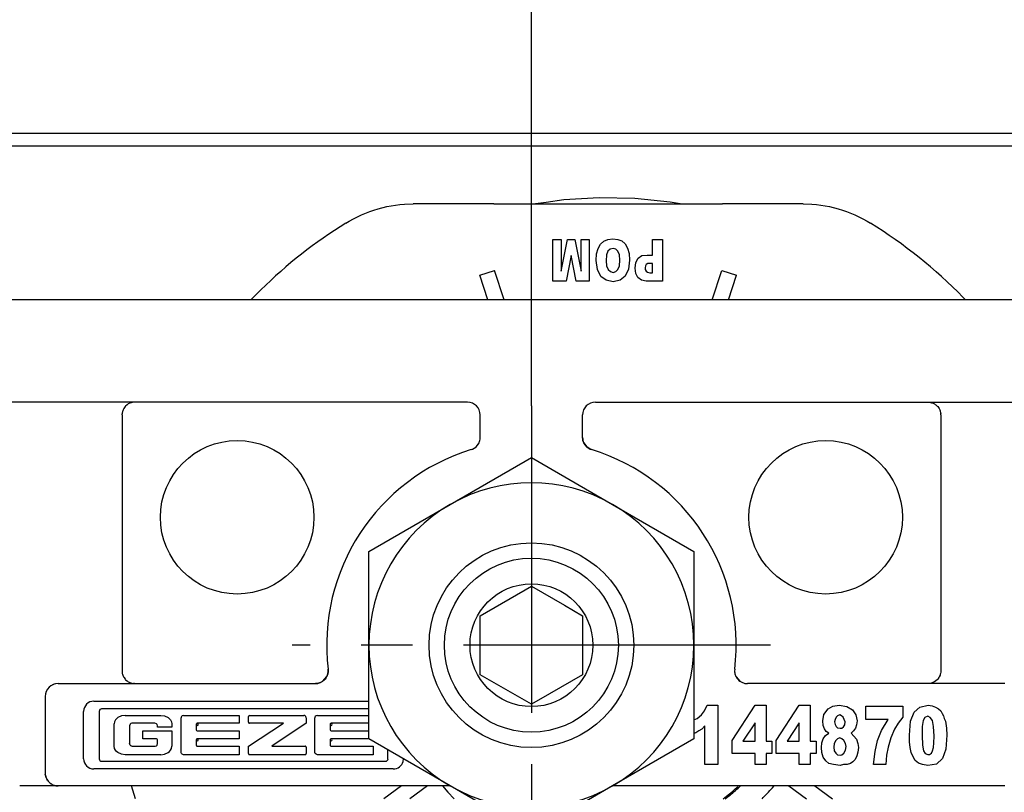
# Model space of a CAD drawing. Units: inches. Extents: x 1 to 585, y -6 to 404.
# Drawn here: x 311 to 312, y 346 to 347 of the extents above; entities that cross this region are included whole.
import ezdxf

# ---------------------------------------------------------------- set-up
doc = ezdxf.new("R2010")
doc.units = ezdxf.units.IN
doc.linetypes.add('DOT_CENTER', pattern=[14, 12, -1, 0, -1])
doc.layers.add('1', color=7, linetype='Continuous')
doc.styles.add('CONVERTER_11', font='txt.shx', dxfattribs={"width": 0.9})
doc.dimstyles.new('ME10_DIM_23', dxfattribs={"dimtxt": 70, "dimasz": 70, "dimexe": 40, "dimexo": 0, "dimgap": 40, "dimtad": 1, "dimdsep": 46, "dimtxsty": 'CONVERTER_11', "dimsah": 1, "dimcen": 0.09, "dimclrd": 3, "dimclre": 3, "dimclrt": 4, "dimadec": 0, "dimazin": 0, "dimtfac": 1, "dimtdec": 4, "dimtix": 1, "dimtmove": 0, "dimatfit": 3, "dimfxl": 1, "dimtolj": 1, "dimtzin": 0, "dimarcsym": 0})

# ---------------------------------------------------------------- blocks, each defined once
blk = doc.blocks.new('10900-3-0701_Mutter-M8-DIN-EN-24035__48', base_point=(6223.83, 6914.289))
at = {"color": 1, "linetype": 'Continuous'}
for p, q in [((6227.005, 6927.121), (6230.18, 6928.954)), ((6230.18, 6928.954), (6233.355, 6927.121)), ((6223.83, 6925.288), (6227.005, 6927.121)), ((6233.355, 6927.121), (6236.53, 6925.288)), ((6223.83, 6921.622), (6223.83, 6925.288)), ((6236.53, 6925.288), (6236.53, 6921.622)), ((6223.83, 6917.956), (6223.83, 6921.622)), ((6236.53, 6921.622), (6236.53, 6917.956)), ((6227.005, 6916.123), (6223.83, 6917.956)), ((6236.53, 6917.956), (6233.355, 6916.123)), ((6230.18, 6914.289), (6227.005, 6916.123)), ((6233.355, 6916.123), (6230.18, 6914.289))]:
    blk.add_line(p, q, dxfattribs=at)
blk.add_circle((6230.18, 6921.622), 4, dxfattribs=at)
for start, end in [(60, 120), (120, 180), (0, 60), (180, 240), (300, 360), (240, 300)]:
    blk.add_arc((6230.18, 6921.622), 6.35, start, end, dxfattribs=at)
at = {"layer": '1', "color": 3, "linetype": 'DOT_CENTER'}
for p, q in [((6230.18, 6930.972), (6230.18, 6912.272)), ((6239.53, 6921.622), (6220.83, 6921.622))]:
    blk.add_line(p, q, dxfattribs=at)
blk = doc.blocks.new('10900-1-0109_Laufrolle-mit-Lager__51', base_point=(6230.345, 6938.872))
at = {"color": 1, "linetype": 'Continuous'}
for p, q in [((6230.756, 6938.929), (6230.345, 6938.872)), ((6231.444, 6939.026), (6230.756, 6938.929)), ((6232.832, 6939.109), (6231.444, 6939.026)), ((6234.223, 6939.081), (6232.832, 6939.109)), ((6235.607, 6938.943), (6234.223, 6939.081)), ((6236, 6938.872), (6235.607, 6938.943))]:
    blk.add_line(p, q, dxfattribs=at)
blk = doc.blocks.new('10900-2-0200_Lagerachse-exzentrisch__52', base_point=(6226.78, 6915.622))
at = {"color": 1, "linetype": 'Continuous'}
for p, q in [((6228.18, 6922.776), (6230.18, 6923.931)), ((6230.18, 6923.931), (6231.47, 6923.186)), ((6231.47, 6923.186), (6232.18, 6922.776)), ((6228.18, 6920.467), (6228.18, 6922.776)), ((6232.18, 6922.776), (6232.18, 6920.467)), ((6230.18, 6919.312), (6228.18, 6920.467)), ((6232.18, 6920.467), (6230.89, 6919.722)), ((6230.89, 6919.722), (6230.18, 6919.312)), ((6237.679, 6915.622), (6237.811, 6915.723))]:
    blk.add_line(p, q, dxfattribs=at)
for radius in [3.4, 2.4]:
    blk.add_circle((6230.18, 6921.622), radius, dxfattribs=at)
blk.add_arc((6233.18, 6921.622), 7.5, 308.1323, 312.6281, dxfattribs=at)
blk = doc.blocks.new('10900-6-0854_Aushebeschutz-Rollenwagen__53', base_point=(6214.552, 6915.622))
at = {"color": 1, "linetype": 'Continuous'}
for p, q in [((6224.529, 6938.764), (6224.872, 6938.824)), ((6224.872, 6938.824), (6225.041, 6938.844)), ((6225.041, 6938.844), (6225.217, 6938.86)), ((6225.217, 6938.86), (6225.563, 6938.872)), ((6228.705, 6938.872), (6225.563, 6938.872)), ((6228.705, 6938.872), (6231.225, 6938.872)), ((6231.225, 6938.872), (6235.135, 6938.872)), ((6235.135, 6938.872), (6237.655, 6938.872)), ((6240.797, 6938.872), (6237.655, 6938.872)), ((6240.797, 6938.872), (6241.143, 6938.86)), ((6241.143, 6938.86), (6241.32, 6938.844)), ((6241.32, 6938.844), (6241.488, 6938.824)), ((6241.488, 6938.824), (6241.831, 6938.764)), ((6223.225, 6938.291), (6223.538, 6938.443)), ((6223.538, 6938.443), (6223.861, 6938.573)), ((6223.861, 6938.573), (6224.018, 6938.627)), ((6224.018, 6938.627), (6224.192, 6938.68)), ((6224.192, 6938.68), (6224.529, 6938.764)), ((6241.831, 6938.764), (6242.168, 6938.68)), ((6242.168, 6938.68), (6242.342, 6938.627)), ((6242.342, 6938.627), (6242.499, 6938.573)), ((6242.499, 6938.573), (6242.822, 6938.443)), ((6242.822, 6938.443), (6243.135, 6938.291)), ((6222.923, 6938.118), (6223.063, 6938.202)), ((6223.063, 6938.202), (6223.225, 6938.291)), ((6243.135, 6938.291), (6243.297, 6938.202)), ((6243.297, 6938.202), (6243.437, 6938.118)), ((6231.02, 6935.848), (6231.02, 6937.476)), ((6231.02, 6937.476), (6231.34, 6937.476)), ((6231.34, 6936.245), (6231.59, 6937.476)), ((6231.34, 6937.476), (6231.34, 6936.245)), ((6231.59, 6937.476), (6231.88, 6937.476)), ((6231.88, 6937.476), (6232.12, 6936.245)), ((6232.12, 6937.476), (6232.44, 6937.476)), ((6232.12, 6936.245), (6232.12, 6937.476)), ((6232.44, 6937.476), (6232.44, 6935.848)), ((6232.79, 6937.13), (6232.88, 6937.297)), ((6232.88, 6937.297), (6233.01, 6937.412)), ((6233.01, 6937.412), (6233.17, 6937.476)), ((6233.17, 6937.476), (6233.36, 6937.502)), ((6233.36, 6937.502), (6233.56, 6937.476)), ((6233.56, 6937.476), (6233.71, 6937.425)), ((6233.71, 6937.425), (6233.84, 6937.31)), ((6233.84, 6937.31), (6233.94, 6937.143)), ((6234.91, 6937.476), (6235.3, 6937.476)), ((6234.91, 6936.874), (6234.91, 6937.476)), ((6235.3, 6937.476), (6235.3, 6935.848)), ((6232.71, 6936.656), (6232.73, 6936.925)), ((6232.73, 6936.925), (6232.79, 6937.13)), ((6233.17, 6937.028), (6233.12, 6936.886)), ((6233.26, 6937.104), (6233.17, 6937.028)), ((6233.37, 6937.13), (6233.26, 6937.104)), ((6233.48, 6937.104), (6233.37, 6937.13)), ((6233.56, 6937.028), (6233.48, 6937.104)), ((6233.62, 6936.886), (6233.56, 6937.028)), ((6233.94, 6937.143), (6234, 6936.938)), ((6234, 6936.938), (6234.02, 6936.669)), ((6231.73, 6936.848), (6231.54, 6935.848)), ((6231.93, 6935.848), (6231.73, 6936.848)), ((6232.76, 6936.31), (6232.71, 6936.656)), ((6233.12, 6936.886), (6233.1, 6936.643)), ((6233.1, 6936.643), (6233.12, 6936.451)), ((6233.63, 6936.669), (6233.62, 6936.886)), ((6233.62, 6936.451), (6233.63, 6936.669)), ((6234.02, 6936.669), (6233.98, 6936.322)), ((6234.23, 6936.361), (6234.26, 6936.579)), ((6234.26, 6936.579), (6234.35, 6936.745)), ((6234.35, 6936.745), (6234.5, 6936.848)), ((6234.5, 6936.848), (6234.7, 6936.874)), ((6234.73, 6936.54), (6234.67, 6936.502)), ((6234.7, 6936.874), (6234.91, 6936.874)), ((6234.91, 6936.54), (6234.73, 6936.54)), ((6234.91, 6936.181), (6234.91, 6936.54)), ((6228.167, 6936.08), (6228.737, 6936.266)), ((6229.109, 6935.122), (6228.737, 6936.266)), ((6232.89, 6936.04), (6232.76, 6936.31)), ((6233.12, 6936.451), (6233.18, 6936.31)), ((6233.18, 6936.31), (6233.27, 6936.233)), ((6233.27, 6936.233), (6233.37, 6936.194)), ((6233.37, 6936.194), (6233.48, 6936.233)), ((6233.48, 6936.233), (6233.56, 6936.31)), ((6233.56, 6936.31), (6233.62, 6936.451)), ((6233.98, 6936.322), (6233.85, 6936.053)), ((6234.26, 6936.156), (6234.23, 6936.361)), ((6234.34, 6935.989), (6234.26, 6936.156)), ((6234.64, 6936.451), (6234.62, 6936.374)), ((6234.62, 6936.374), (6234.63, 6936.31)), ((6234.63, 6936.31), (6234.66, 6936.245)), ((6234.67, 6936.502), (6234.64, 6936.451)), ((6234.66, 6936.245), (6234.72, 6936.207)), ((6234.72, 6936.207), (6234.81, 6936.181)), ((6234.81, 6936.181), (6234.91, 6936.181)), ((6237.251, 6935.122), (6237.623, 6936.266)), ((6237.623, 6936.266), (6238.193, 6936.08)), ((6228.478, 6935.122), (6228.167, 6936.08)), ((6231.54, 6935.848), (6231.02, 6935.848)), ((6232.44, 6935.848), (6231.93, 6935.848)), ((6233.1, 6935.886), (6232.89, 6936.04)), ((6233.37, 6935.822), (6233.1, 6935.886)), ((6233.65, 6935.886), (6233.37, 6935.822)), ((6233.85, 6936.053), (6233.65, 6935.886)), ((6234.48, 6935.886), (6234.34, 6935.989)), ((6234.66, 6935.848), (6234.48, 6935.886)), ((6235.3, 6935.848), (6234.66, 6935.848)), ((6237.882, 6935.122), (6238.193, 6936.08)), ((6219.22, 6935.122), (6219.606, 6935.517)), ((6247.048, 6935.224), (6247.145, 6935.122)), ((6214.71, 6915.622), (6214.552, 6916.122)), ((6225.1, 6916.122), (6224.411, 6915.622)), ((6226.12, 6916.122), (6225.432, 6915.622)), ((6226.706, 6916.122), (6226.91, 6915.882)), ((6238.315, 6916.087), (6238.35, 6916.122)), ((6240.24, 6916.122), (6240.928, 6915.622)), ((6241.261, 6916.122), (6241.949, 6915.622)), ((6226.91, 6915.882), (6227.166, 6915.622)), ((6237.756, 6915.622), (6237.887, 6915.719)), ((6239.198, 6915.622), (6239.243, 6915.665))]:
    blk.add_line(p, q, dxfattribs=at)
for centre, radius, start, end in [((6233.18, 6921.622), 19.425, 121.8728, 134.3281), ((6233.18, 6921.622), 19.425, 44.4448, 58.1273), ((6233.18, 6921.622), 7.55, 308.5699, 312.8557), ((6233.18, 6921.621), 8.5, 315.5089, 319.554)]:
    blk.add_arc(centre, radius, start, end, dxfattribs=at)
blk = doc.blocks.new('10900-1-0106_Laufrolle-Baugruppe__54', base_point=(6214.552, 6915.622))
for name, p in [('10900-6-0854_Aushebeschutz-Rollenwagen__53', (6214.552, 6915.622)), ('10900-1-0109_Laufrolle-mit-Lager__51', (6230.345, 6938.872)), ('10900-2-0200_Lagerachse-exzentrisch__52', (6226.78, 6915.622))]:
    blk.add_blockref(name, p)
blk = doc.blocks.new('10900-6-0852_Grundkoerper-Rollenwagen__55', base_point=(6180.18, 6916.122))
at = {"color": 1, "linetype": 'Continuous'}
for p, q in [((6252.68, 6935.122), (6207.68, 6935.122)), ((6227.68, 6931.122), (6180.68, 6931.122)), ((6214.626, 6931.121), (6214.539, 6931.101)), ((6214.68, 6931.122), (6214.626, 6931.121)), ((6232.68, 6931.122), (6279.68, 6931.122)), ((6245.68, 6931.122), (6245.734, 6931.121)), ((6245.734, 6931.121), (6245.821, 6931.101)), ((6214.198, 6930.756), (6214.192, 6930.731)), ((6214.207, 6930.784), (6214.198, 6930.756)), ((6214.222, 6930.823), (6214.207, 6930.784)), ((6214.248, 6930.873), (6214.222, 6930.823)), ((6214.3, 6930.947), (6214.248, 6930.873)), ((6214.321, 6930.969), (6214.3, 6930.947)), ((6214.378, 6931.021), (6214.321, 6930.969)), ((6214.4, 6931.036), (6214.378, 6931.021)), ((6214.423, 6931.051), (6214.4, 6931.036)), ((6214.483, 6931.081), (6214.423, 6931.051)), ((6214.539, 6931.101), (6214.483, 6931.081)), ((6245.821, 6931.101), (6245.877, 6931.081)), ((6245.877, 6931.081), (6245.937, 6931.051)), ((6245.937, 6931.051), (6245.96, 6931.036)), ((6245.96, 6931.036), (6245.982, 6931.021)), ((6245.982, 6931.021), (6246.04, 6930.969)), ((6246.04, 6930.969), (6246.06, 6930.947)), ((6246.06, 6930.947), (6246.113, 6930.873)), ((6246.113, 6930.873), (6246.138, 6930.823)), ((6246.138, 6930.823), (6246.153, 6930.784)), ((6246.153, 6930.784), (6246.162, 6930.756)), ((6246.162, 6930.756), (6246.168, 6930.731)), ((6214.18, 6930.622), (6214.183, 6930.672)), ((6214.18, 6930.622), (6214.18, 6920.721)), ((6214.187, 6930.703), (6214.183, 6930.672)), ((6214.192, 6930.731), (6214.187, 6930.703)), ((6228.18, 6929.746), (6228.18, 6930.622)), ((6232.18, 6929.746), (6232.18, 6930.622)), ((6246.168, 6930.731), (6246.173, 6930.703)), ((6246.173, 6930.703), (6246.178, 6930.672)), ((6246.18, 6930.622), (6246.178, 6930.672)), ((6246.18, 6930.622), (6246.18, 6920.721)), ((6228.151, 6929.578), (6228.165, 6929.624)), ((6228.151, 6929.578), (6228.165, 6929.624)), ((6228.165, 6929.624), (6228.174, 6929.67)), ((6228.165, 6929.624), (6228.174, 6929.67)), ((6228.174, 6929.67), (6228.18, 6929.746)), ((6228.174, 6929.67), (6228.18, 6929.746)), ((6232.18, 6929.746), (6232.186, 6929.67)), ((6232.186, 6929.67), (6232.18, 6929.746)), ((6232.186, 6929.67), (6232.195, 6929.624)), ((6232.195, 6929.624), (6232.186, 6929.67)), ((6232.195, 6929.624), (6232.209, 6929.578)), ((6232.209, 6929.578), (6232.195, 6929.624)), ((6227.827, 6929.268), (6227.884, 6929.289)), ((6227.827, 6929.268), (6227.884, 6929.289)), ((6227.884, 6929.289), (6227.939, 6929.318)), ((6227.884, 6929.289), (6227.939, 6929.318)), ((6227.939, 6929.318), (6228.016, 6929.376)), ((6227.939, 6929.318), (6227.966, 6929.336)), ((6227.966, 6929.336), (6228.016, 6929.376)), ((6228.016, 6929.376), (6228.133, 6929.533)), ((6228.016, 6929.376), (6228.082, 6929.449)), ((6228.082, 6929.449), (6228.133, 6929.533)), ((6228.133, 6929.533), (6228.151, 6929.578)), ((6228.133, 6929.533), (6228.151, 6929.578)), ((6232.209, 6929.578), (6232.228, 6929.533)), ((6232.228, 6929.533), (6232.209, 6929.578)), ((6232.228, 6929.533), (6232.344, 6929.376)), ((6232.278, 6929.449), (6232.228, 6929.533)), ((6232.344, 6929.376), (6232.278, 6929.449)), ((6232.344, 6929.376), (6232.394, 6929.336)), ((6232.394, 6929.336), (6232.344, 6929.376)), ((6232.394, 6929.336), (6232.421, 6929.318)), ((6232.421, 6929.318), (6232.394, 6929.336)), ((6232.421, 6929.318), (6232.476, 6929.289)), ((6232.476, 6929.289), (6232.421, 6929.318)), ((6232.476, 6929.289), (6232.533, 6929.268)), ((6232.533, 6929.268), (6232.476, 6929.289)), ((6214.18, 6920.721), (6214.18, 6920.622)), ((6214.18, 6920.622), (6214.181, 6920.595)), ((6214.181, 6920.595), (6214.183, 6920.57)), ((6214.183, 6920.57), (6214.19, 6920.521)), ((6214.19, 6920.521), (6214.199, 6920.487)), ((6214.199, 6920.487), (6214.208, 6920.456)), ((6214.208, 6920.456), (6214.24, 6920.385)), ((6214.24, 6920.385), (6214.257, 6920.355)), ((6214.257, 6920.355), (6214.299, 6920.298)), ((6222.03, 6920.215), (6222.187, 6920.4)), ((6222.177, 6920.381), (6222.151, 6920.338)), ((6222.187, 6920.4), (6222.177, 6920.381)), ((6222.187, 6920.4), (6222.223, 6920.498)), ((6222.223, 6920.498), (6222.187, 6920.4)), ((6222.223, 6920.498), (6222.229, 6920.522)), ((6222.229, 6920.522), (6222.223, 6920.498)), ((6222.229, 6920.522), (6222.238, 6920.584)), ((6222.238, 6920.584), (6222.229, 6920.522)), ((6222.239, 6920.604), (6222.236, 6920.681)), ((6222.236, 6920.681), (6222.239, 6920.604)), ((6222.238, 6920.584), (6222.239, 6920.604)), ((6222.239, 6920.604), (6222.238, 6920.584)), ((6238.125, 6920.681), (6238.121, 6920.604)), ((6238.125, 6920.681), (6238.121, 6920.604)), ((6238.121, 6920.604), (6238.131, 6920.522)), ((6238.121, 6920.604), (6238.123, 6920.584)), ((6238.123, 6920.584), (6238.131, 6920.522)), ((6238.131, 6920.522), (6238.137, 6920.498)), ((6238.131, 6920.522), (6238.137, 6920.498)), ((6238.137, 6920.498), (6238.173, 6920.4)), ((6238.137, 6920.498), (6238.173, 6920.4)), ((6238.173, 6920.4), (6238.183, 6920.381)), ((6238.173, 6920.4), (6238.183, 6920.381)), ((6238.183, 6920.381), (6238.33, 6920.215)), ((6238.183, 6920.381), (6238.21, 6920.338)), ((6246.103, 6920.355), (6246.061, 6920.298)), ((6246.121, 6920.385), (6246.103, 6920.355)), ((6246.152, 6920.456), (6246.121, 6920.385)), ((6246.161, 6920.487), (6246.152, 6920.456)), ((6246.17, 6920.521), (6246.161, 6920.487)), ((6246.177, 6920.57), (6246.17, 6920.521)), ((6246.179, 6920.595), (6246.177, 6920.57)), ((6246.18, 6920.622), (6246.179, 6920.595)), ((6246.18, 6920.721), (6246.18, 6920.622)), ((6211.526, 6920.097), (6211.377, 6920.02)), ((6211.68, 6920.122), (6221.739, 6920.122)), ((6214.299, 6920.298), (6214.321, 6920.274)), ((6214.321, 6920.274), (6214.378, 6920.223)), ((6214.378, 6920.223), (6214.423, 6920.193)), ((6214.423, 6920.193), (6214.461, 6920.172)), ((6214.461, 6920.172), (6214.521, 6920.148)), ((6214.521, 6920.148), (6214.562, 6920.136)), ((6214.562, 6920.136), (6214.598, 6920.129)), ((6214.598, 6920.129), (6214.626, 6920.125)), ((6214.665, 6920.122), (6214.626, 6920.125)), ((6214.626, 6920.125), (6214.665, 6920.122)), ((6221.739, 6920.122), (6221.816, 6920.128)), ((6221.816, 6920.128), (6221.739, 6920.122)), ((6221.816, 6920.128), (6221.836, 6920.131)), ((6221.836, 6920.131), (6221.816, 6920.128)), ((6221.836, 6920.131), (6221.864, 6920.139)), ((6221.864, 6920.139), (6221.836, 6920.131)), ((6221.864, 6920.139), (6221.895, 6920.147)), ((6221.895, 6920.147), (6221.864, 6920.139)), ((6221.895, 6920.147), (6221.935, 6920.162)), ((6221.935, 6920.162), (6221.895, 6920.147)), ((6221.935, 6920.162), (6222.03, 6920.215)), ((6222.03, 6920.215), (6221.935, 6920.162)), ((6222.07, 6920.247), (6222.03, 6920.215)), ((6222.113, 6920.29), (6222.07, 6920.247)), ((6222.151, 6920.338), (6222.113, 6920.29)), ((6238.21, 6920.338), (6238.247, 6920.29)), ((6238.247, 6920.29), (6238.291, 6920.247)), ((6238.291, 6920.247), (6238.33, 6920.215)), ((6238.33, 6920.215), (6238.425, 6920.162)), ((6238.33, 6920.215), (6238.425, 6920.162)), ((6238.425, 6920.162), (6238.465, 6920.147)), ((6238.425, 6920.162), (6238.465, 6920.147)), ((6238.465, 6920.147), (6238.524, 6920.131)), ((6238.465, 6920.147), (6238.524, 6920.131)), ((6238.524, 6920.131), (6238.544, 6920.128)), ((6238.524, 6920.131), (6238.544, 6920.128)), ((6238.544, 6920.128), (6238.621, 6920.122)), ((6238.544, 6920.128), (6238.621, 6920.122)), ((6248.68, 6920.122), (6238.621, 6920.122)), ((6245.734, 6920.125), (6245.696, 6920.122)), ((6245.734, 6920.125), (6245.696, 6920.122)), ((6245.763, 6920.129), (6245.734, 6920.125)), ((6245.798, 6920.136), (6245.763, 6920.129)), ((6245.839, 6920.148), (6245.798, 6920.136)), ((6245.899, 6920.172), (6245.839, 6920.148)), ((6245.937, 6920.193), (6245.899, 6920.172)), ((6245.982, 6920.223), (6245.937, 6920.193)), ((6246.039, 6920.274), (6245.982, 6920.223)), ((6246.061, 6920.298), (6246.039, 6920.274)), ((6211.18, 6919.622), (6211.18, 6916.622)), ((6211.205, 6919.776), (6211.198, 6919.756)), ((6211.238, 6919.856), (6211.205, 6919.776)), ((6211.254, 6919.883), (6211.238, 6919.856)), ((6213.077, 6919.433), (6223.83, 6919.433)), ((6236.95, 6919.059), (6237.048, 6919.275)), ((6237.048, 6919.275), (6237.468, 6919.275)), ((6237.468, 6919.275), (6237.468, 6916.959)), ((6238.028, 6917.893), (6238.924, 6919.275)), ((6238.924, 6919.275), (6239.358, 6919.275)), ((6239.358, 6919.275), (6239.358, 6917.875)), ((6239.75, 6917.893), (6240.646, 6919.275)), ((6240.646, 6919.275), (6241.08, 6919.275)), ((6241.08, 6919.275), (6241.08, 6917.875)), ((6241.78, 6919.131), (6241.962, 6919.239)), ((6241.962, 6919.239), (6242.214, 6919.275)), ((6242.214, 6919.275), (6242.508, 6919.221)), ((6242.508, 6919.221), (6242.732, 6919.095)), ((6243.25, 6919.239), (6244.692, 6919.239)), ((6243.25, 6918.718), (6243.25, 6919.239)), ((6244.692, 6919.239), (6244.692, 6918.808)), ((6245.14, 6919.006), (6245.364, 6919.203)), ((6245.364, 6919.203), (6245.686, 6919.275)), ((6245.686, 6919.275), (6245.84, 6919.257)), ((6245.84, 6919.257), (6245.98, 6919.203)), ((6245.98, 6919.203), (6246.092, 6919.131)), ((6212.68, 6917.183), (6212.68, 6919.036)), ((6213.286, 6919.036), (6213.286, 6917.182)), ((6223.83, 6919.133), (6213.383, 6919.133)), ((6214.153, 6918.858), (6214.016, 6918.796)), ((6214.3, 6918.878), (6214.153, 6918.858)), ((6214.3, 6918.878), (6215.696, 6918.878)), ((6215.696, 6918.878), (6215.843, 6918.858)), ((6215.843, 6918.858), (6215.98, 6918.796)), ((6216.5, 6918.836), (6216.487, 6918.803)), ((6216.528, 6918.862), (6216.5, 6918.836)), ((6216.583, 6918.878), (6216.528, 6918.862)), ((6216.583, 6918.878), (6218.757, 6918.878)), ((6218.757, 6918.878), (6218.757, 6918.569)), ((6219.125, 6918.609), (6219.125, 6918.838)), ((6219.166, 6918.878), (6221.285, 6918.878)), ((6221.321, 6918.87), (6221.285, 6918.878)), ((6221.364, 6918.833), (6221.321, 6918.87)), ((6221.38, 6918.78), (6221.364, 6918.833)), ((6221.734, 6918.836), (6221.721, 6918.803)), ((6221.762, 6918.862), (6221.734, 6918.836)), ((6221.816, 6918.878), (6221.762, 6918.862)), ((6221.816, 6918.878), (6223.83, 6918.878)), ((6236.656, 6918.754), (6236.824, 6918.898)), ((6236.824, 6918.898), (6236.95, 6919.059)), ((6241.57, 6918.665), (6241.612, 6918.916)), ((6241.612, 6918.916), (6241.78, 6919.131)), ((6242.088, 6918.808), (6242.046, 6918.718)), ((6242.144, 6918.862), (6242.088, 6918.808)), ((6242.228, 6918.898), (6242.144, 6918.862)), ((6242.298, 6918.862), (6242.228, 6918.898)), ((6242.368, 6918.808), (6242.298, 6918.862)), ((6242.41, 6918.718), (6242.368, 6918.808)), ((6242.732, 6919.095), (6242.858, 6918.898)), ((6242.858, 6918.898), (6242.914, 6918.665)), ((6244.692, 6918.808), (6244.51, 6918.575)), ((6245, 6918.647), (6245.14, 6919.006)), ((6245.672, 6918.844), (6245.56, 6918.79)), ((6245.77, 6918.79), (6245.672, 6918.844)), ((6246.092, 6919.131), (6246.176, 6919.059)), ((6246.176, 6919.059), (6246.232, 6918.952)), ((6246.232, 6918.952), (6246.288, 6918.862)), ((6246.288, 6918.862), (6246.316, 6918.754)), ((6213.884, 6918.63), (6213.871, 6918.547)), ((6213.871, 6917.672), (6213.871, 6918.547)), ((6213.922, 6918.706), (6213.884, 6918.63)), ((6213.958, 6918.749), (6213.922, 6918.706)), ((6214.016, 6918.796), (6213.958, 6918.749)), ((6214.498, 6918.539), (6214.467, 6918.47)), ((6214.467, 6918.47), (6214.467, 6917.776)), ((6214.53, 6918.56), (6214.498, 6918.539)), ((6214.567, 6918.568), (6214.53, 6918.56)), ((6215.467, 6918.568), (6214.567, 6918.568)), ((6215.522, 6918.552), (6215.467, 6918.568)), ((6215.549, 6918.524), (6215.522, 6918.552)), ((6215.565, 6918.471), (6215.549, 6918.524)), ((6215.565, 6918.414), (6215.565, 6918.471)), ((6215.98, 6918.796), (6216.038, 6918.749)), ((6216.038, 6918.749), (6216.074, 6918.706)), ((6216.074, 6918.706), (6216.112, 6918.63)), ((6216.112, 6918.63), (6216.126, 6918.547)), ((6216.126, 6918.547), (6216.126, 6918.414)), ((6216.487, 6918.803), (6216.485, 6918.781)), ((6216.485, 6917.441), (6216.485, 6918.781)), ((6217.082, 6918.529), (6217.082, 6918.318)), ((6218.757, 6918.569), (6217.122, 6918.569)), ((6219.125, 6917.673), (6220.494, 6918.569)), ((6220.494, 6918.569), (6219.166, 6918.569)), ((6221.38, 6918.569), (6220.038, 6917.673)), ((6221.38, 6918.78), (6221.38, 6918.569)), ((6221.721, 6918.803), (6221.719, 6918.781)), ((6221.719, 6917.441), (6221.719, 6918.781)), ((6222.316, 6918.529), (6222.316, 6918.318)), ((6223.83, 6918.569), (6222.356, 6918.569)), ((6236.53, 6918.7), (6236.656, 6918.754)), ((6236.964, 6918.467), (6236.838, 6918.342)), ((6236.964, 6916.959), (6236.964, 6918.467)), ((6238.924, 6918.593), (6238.448, 6917.875)), ((6238.924, 6917.875), (6238.924, 6918.593)), ((6240.646, 6918.593), (6240.17, 6917.875)), ((6240.646, 6917.875), (6240.646, 6918.593)), ((6241.584, 6918.485), (6241.57, 6918.665)), ((6241.64, 6918.359), (6241.584, 6918.485)), ((6242.046, 6918.718), (6242.032, 6918.629)), ((6242.032, 6918.629), (6242.046, 6918.521)), ((6242.046, 6918.521), (6242.088, 6918.449)), ((6242.088, 6918.449), (6242.144, 6918.395)), ((6242.312, 6918.377), (6242.382, 6918.431)), ((6242.382, 6918.431), (6242.424, 6918.503)), ((6242.438, 6918.629), (6242.41, 6918.718)), ((6242.424, 6918.503), (6242.438, 6918.629)), ((6242.886, 6918.503), (6242.844, 6918.377)), ((6242.914, 6918.665), (6242.886, 6918.503)), ((6244.118, 6918.718), (6243.25, 6918.718)), ((6243.866, 6918.288), (6244.118, 6918.718)), ((6244.51, 6918.575), (6244.37, 6918.342)), ((6244.958, 6918.108), (6245, 6918.647)), ((6245.49, 6918.683), (6245.448, 6918.449)), ((6245.448, 6918.449), (6245.448, 6918.09)), ((6245.56, 6918.79), (6245.49, 6918.683)), ((6245.854, 6918.683), (6245.77, 6918.79)), ((6245.896, 6918.449), (6245.854, 6918.683)), ((6245.924, 6918.072), (6245.896, 6918.449)), ((6246.316, 6918.754), (6246.358, 6918.647)), ((6246.358, 6918.647), (6246.4, 6918.377)), ((6214.992, 6918.279), (6216.126, 6918.279)), ((6214.992, 6917.966), (6214.992, 6918.279)), ((6216.126, 6918.414), (6215.565, 6918.414)), ((6216.126, 6918.279), (6216.126, 6917.672)), ((6217.122, 6918.279), (6218.757, 6918.279)), ((6218.757, 6918.279), (6218.757, 6917.966)), ((6222.356, 6918.279), (6223.83, 6918.279)), ((6236.6, 6918.198), (6236.53, 6918.173)), ((6236.726, 6918.27), (6236.6, 6918.198)), ((6236.838, 6918.342), (6236.726, 6918.27)), ((6241.584, 6917.965), (6241.668, 6918.09)), ((6241.696, 6918.252), (6241.64, 6918.359)), ((6241.668, 6918.09), (6241.808, 6918.18)), ((6241.808, 6918.18), (6241.696, 6918.252)), ((6242.144, 6918.395), (6242.242, 6918.377)), ((6242.242, 6918.377), (6242.312, 6918.377)), ((6242.774, 6918.27), (6242.676, 6918.18)), ((6242.676, 6918.18), (6242.788, 6918.072)), ((6242.844, 6918.377), (6242.774, 6918.27)), ((6242.788, 6918.072), (6242.886, 6917.947)), ((6243.712, 6917.893), (6243.866, 6918.288)), ((6244.37, 6918.342), (6244.23, 6918.001)), ((6244.958, 6917.839), (6244.958, 6918.108)), ((6245.448, 6918.09), (6245.462, 6917.713)), ((6245.91, 6917.803), (6245.924, 6918.072)), ((6246.414, 6918.108), (6246.372, 6917.552)), ((6246.4, 6918.377), (6246.414, 6918.108)), ((6213.884, 6917.589), (6213.871, 6917.672)), ((6214.498, 6917.708), (6214.467, 6917.776)), ((6214.53, 6917.687), (6214.498, 6917.708)), ((6214.567, 6917.679), (6214.53, 6917.687)), ((6214.567, 6917.679), (6215.47, 6917.679)), ((6215.524, 6917.966), (6214.992, 6917.966)), ((6215.47, 6917.679), (6215.523, 6917.693)), ((6215.523, 6917.693), (6215.551, 6917.721)), ((6215.551, 6917.721), (6215.566, 6917.775)), ((6215.566, 6917.775), (6215.566, 6917.925)), ((6216.112, 6917.589), (6216.126, 6917.672)), ((6217.082, 6917.926), (6217.082, 6917.712)), ((6218.757, 6917.966), (6217.122, 6917.966)), ((6217.122, 6917.673), (6218.757, 6917.673)), ((6218.757, 6917.673), (6218.757, 6917.343)), ((6219.125, 6917.384), (6219.125, 6917.673)), ((6220.038, 6917.673), (6221.34, 6917.673)), ((6222.316, 6917.926), (6222.316, 6917.712)), ((6223.83, 6917.966), (6222.356, 6917.966)), ((6222.356, 6917.673), (6223.991, 6917.673)), ((6223.991, 6917.673), (6223.991, 6917.343)), ((6238.028, 6917.39), (6238.028, 6917.893)), ((6238.448, 6917.875), (6238.924, 6917.875)), ((6239.358, 6917.875), (6239.582, 6917.875)), ((6239.582, 6917.875), (6239.582, 6917.39)), ((6239.75, 6917.39), (6239.75, 6917.893)), ((6240.17, 6917.875), (6240.646, 6917.875)), ((6241.08, 6917.875), (6241.304, 6917.875)), ((6241.304, 6917.875), (6241.304, 6917.39)), ((6241.514, 6917.624), (6241.528, 6917.803)), ((6241.528, 6917.803), (6241.584, 6917.965)), ((6242.018, 6917.785), (6242.004, 6917.642)), ((6242.074, 6917.893), (6242.018, 6917.785)), ((6242.144, 6917.965), (6242.074, 6917.893)), ((6242.228, 6918.001), (6242.144, 6917.965)), ((6242.312, 6917.965), (6242.228, 6918.001)), ((6242.396, 6917.893), (6242.312, 6917.965)), ((6242.452, 6917.785), (6242.396, 6917.893)), ((6242.48, 6917.659), (6242.452, 6917.785)), ((6242.452, 6917.516), (6242.48, 6917.659)), ((6242.886, 6917.947), (6242.942, 6917.785)), ((6242.942, 6917.785), (6242.97, 6917.624)), ((6243.614, 6917.462), (6243.712, 6917.893)), ((6244.23, 6918.001), (6244.118, 6917.642)), ((6244.986, 6917.624), (6244.958, 6917.839)), ((6245.462, 6917.713), (6245.504, 6917.498)), ((6245.896, 6917.624), (6245.91, 6917.803)), ((6213.922, 6917.513), (6213.884, 6917.589)), ((6213.958, 6917.47), (6213.922, 6917.513)), ((6214.016, 6917.422), (6213.958, 6917.47)), ((6214.153, 6917.361), (6214.016, 6917.422)), ((6214.3, 6917.34), (6214.153, 6917.361)), ((6215.696, 6917.34), (6214.3, 6917.34)), ((6215.696, 6917.34), (6215.843, 6917.361)), ((6215.843, 6917.361), (6215.98, 6917.422)), ((6215.98, 6917.422), (6216.038, 6917.47)), ((6216.038, 6917.47), (6216.074, 6917.513)), ((6216.074, 6917.513), (6216.112, 6917.589)), ((6216.487, 6917.419), (6216.485, 6917.441)), ((6216.5, 6917.386), (6216.487, 6917.419)), ((6216.528, 6917.359), (6216.5, 6917.386)), ((6216.583, 6917.343), (6216.528, 6917.359)), ((6218.757, 6917.343), (6216.583, 6917.343)), ((6221.34, 6917.343), (6219.166, 6917.343)), ((6221.38, 6917.632), (6221.38, 6917.384)), ((6221.721, 6917.419), (6221.719, 6917.441)), ((6221.734, 6917.386), (6221.721, 6917.419)), ((6221.762, 6917.359), (6221.734, 6917.386)), ((6221.816, 6917.343), (6221.762, 6917.359)), ((6223.991, 6917.343), (6221.816, 6917.343)), ((6224.575, 6917.182), (6224.575, 6917.526)), ((6238.924, 6917.39), (6238.028, 6917.39)), ((6238.924, 6916.959), (6238.924, 6917.39)), ((6239.582, 6917.39), (6239.358, 6917.39)), ((6239.358, 6917.39), (6239.358, 6916.959)), ((6240.646, 6917.39), (6239.75, 6917.39)), ((6240.646, 6916.959), (6240.646, 6917.39)), ((6241.304, 6917.39), (6241.08, 6917.39)), ((6241.08, 6917.39), (6241.08, 6916.959)), ((6241.528, 6917.426), (6241.514, 6917.624)), ((6241.584, 6917.247), (6241.528, 6917.426)), ((6242.004, 6917.642), (6242.018, 6917.498)), ((6242.018, 6917.498), (6242.074, 6917.408)), ((6242.074, 6917.408), (6242.144, 6917.336)), ((6242.144, 6917.336), (6242.242, 6917.318)), ((6242.242, 6917.318), (6242.312, 6917.336)), ((6242.312, 6917.336), (6242.396, 6917.408)), ((6242.396, 6917.408), (6242.452, 6917.516)), ((6242.9, 6917.301), (6242.83, 6917.157)), ((6242.942, 6917.444), (6242.9, 6917.301)), ((6242.97, 6917.624), (6242.942, 6917.444)), ((6243.544, 6916.959), (6243.614, 6917.462)), ((6244.062, 6917.318), (6244.034, 6916.959)), ((6244.118, 6917.642), (6244.062, 6917.318)), ((6245.028, 6917.426), (6244.986, 6917.624)), ((6245.084, 6917.283), (6245.028, 6917.426)), ((6245.182, 6917.121), (6245.084, 6917.283)), ((6245.504, 6917.498), (6245.574, 6917.39)), ((6245.574, 6917.39), (6245.672, 6917.354)), ((6245.672, 6917.354), (6245.742, 6917.354)), ((6245.742, 6917.354), (6245.812, 6917.408)), ((6245.812, 6917.408), (6245.854, 6917.498)), ((6245.854, 6917.498), (6245.896, 6917.624)), ((6246.372, 6917.552), (6246.246, 6917.193)), ((6213.383, 6917.086), (6224.479, 6917.086)), ((6225.165, 6917.075), (6225.179, 6917.177)), ((6237.468, 6916.959), (6236.964, 6916.959)), ((6239.358, 6916.959), (6238.924, 6916.959)), ((6241.08, 6916.959), (6240.646, 6916.959)), ((6241.682, 6917.103), (6241.584, 6917.247)), ((6241.808, 6916.995), (6241.682, 6917.103)), ((6241.99, 6916.959), (6241.808, 6916.995)), ((6242.242, 6916.924), (6241.99, 6916.959)), ((6242.382, 6916.959), (6242.242, 6916.924)), ((6242.522, 6916.959), (6242.382, 6916.959)), ((6242.648, 6916.995), (6242.522, 6916.959)), ((6242.746, 6917.067), (6242.648, 6916.995)), ((6242.83, 6917.157), (6242.746, 6917.067)), ((6244.034, 6916.959), (6243.544, 6916.959)), ((6245.308, 6917.013), (6245.182, 6917.121)), ((6245.462, 6916.959), (6245.308, 6917.013)), ((6245.672, 6916.924), (6245.462, 6916.959)), ((6246.008, 6916.977), (6245.672, 6916.924)), ((6246.246, 6917.193), (6246.008, 6916.977)), ((6211.18, 6916.622), (6211.182, 6916.577)), ((6211.188, 6916.531), (6211.182, 6916.577)), ((6211.182, 6916.577), (6211.188, 6916.531)), ((6211.188, 6916.531), (6211.199, 6916.484)), ((6224.783, 6916.786), (6213.077, 6916.786)), ((6210.68, 6916.122), (6210.18, 6916.122)), ((6211.68, 6916.122), (6210.68, 6916.122)), ((6211.215, 6916.438), (6211.199, 6916.484)), ((6211.199, 6916.484), (6211.215, 6916.438)), ((6211.215, 6916.438), (6211.236, 6916.392)), ((6211.262, 6916.348), (6211.236, 6916.392)), ((6211.236, 6916.392), (6211.262, 6916.348)), ((6211.262, 6916.348), (6211.292, 6916.307)), ((6211.292, 6916.307), (6211.327, 6916.268)), ((6211.327, 6916.268), (6211.365, 6916.234)), ((6211.365, 6916.234), (6211.406, 6916.203)), ((6211.436, 6916.186), (6211.406, 6916.203)), ((6211.406, 6916.203), (6211.436, 6916.186)), ((6211.436, 6916.186), (6211.465, 6916.17)), ((6211.465, 6916.17), (6211.496, 6916.157)), ((6211.543, 6916.141), (6211.496, 6916.157)), ((6211.496, 6916.157), (6211.543, 6916.141)), ((6211.543, 6916.141), (6211.589, 6916.13)), ((6211.635, 6916.124), (6211.589, 6916.13)), ((6211.589, 6916.13), (6211.635, 6916.124)), ((6211.635, 6916.124), (6211.68, 6916.122)), ((6227.006, 6916.122), (6211.68, 6916.122)), ((6248.68, 6916.122), (6233.354, 6916.122))]:
    blk.add_line(p, q, dxfattribs=at)
for points in [[(6217.122, 6918.569, 1), (6217.121, 6918.488, 1)], [(6222.356, 6918.569, 1), (6222.355, 6918.488, 1)], [(6217.122, 6917.966, 1), (6217.121, 6917.886, 1)], [(6222.356, 6917.966, 1), (6222.355, 6917.886, 1)]]:
    blk.add_lwpolyline(points, format="xyb", close=True, dxfattribs=at)
for centre in [(6218.68, 6926.622), (6241.68, 6926.622)]:
    blk.add_circle(centre, 3, dxfattribs=at)
for centre, radius, start, end in [((6227.68, 6930.622), 0.5, 360, 90), ((6232.68, 6930.622), 0.5, 90, 180), ((6230.18, 6921.622), 8, 107.1046, 186.7563), ((6230.18, 6921.622), 8, 353.2437, 72.8954), ((6211.68, 6919.622), 0.5, 90, 180), ((6213.077, 6919.036), 0.397, 90, 180), ((6213.383, 6919.036), 0.0964, 90, 180), ((6219.166, 6918.838), 0.0407, 90, 180), ((6217.122, 6918.529), 0.0402, 89.1879, 179.4434), ((6219.166, 6918.609), 0.0407, 180, 270), ((6222.356, 6918.529), 0.0402, 89.1879, 179.4434), ((6217.122, 6918.319), 0.0402, 180.5589, 270.0406), ((6222.356, 6918.319), 0.0402, 180.5589, 270.0251), ((6215.524, 6917.924), 0.042, 1.3124, 90), ((6217.122, 6917.926), 0.0402, 89.1879, 179.4434), ((6217.122, 6917.713), 0.0402, 180.5566, 270.8121), ((6221.34, 6917.632), 0.0407, 0.0723, 90.0723), ((6222.356, 6917.926), 0.0402, 89.1879, 179.4434), ((6222.356, 6917.713), 0.0402, 180.5566, 270.8121), ((6219.166, 6917.384), 0.0407, 180.0723, 270.0723), ((6221.34, 6917.384), 0.0407, 269.9277, 359.9277), ((6213.077, 6917.183), 0.397, 180, 270), ((6213.383, 6917.182), 0.0964, 180, 270), ((6224.479, 6917.182), 0.0964, 270, 360), ((6224.783, 6917.183), 0.397, 269.9985, 344.1179)]:
    blk.add_arc(centre, radius, start, end, dxfattribs=at)
blk = doc.blocks.new('10900-1-0100_3__56', base_point=(6180.18, 6905.149))
for name, p in [('10900-1-0106_Laufrolle-Baugruppe__54', (6214.552, 6915.622)), ('10900-6-0852_Grundkoerper-Rollenwagen__55', (6180.18, 6916.122)), ('10900-3-0701_Mutter-M8-DIN-EN-24035__48', (6223.83, 6914.289))]:
    blk.add_blockref(name, p)
blk = doc.blocks.new('10900-EP-01_21_Laufschiene-2-Fluegel__101', base_point=(3814.68, 6899.122))
at = {"color": 1, "linetype": 'Continuous'}
for p, q in [((6443.68, 6941.622), (6135.68, 6941.622)), ((6443.68, 6941.122), (6135.68, 6941.122))]:
    blk.add_line(p, q, dxfattribs=at)
blk = doc.blocks.new('10900-EP-01__110', base_point=(3679.68, 4779.122))
for name, p in [('10900-EP-01_21_Laufschiene-2-Fluegel__101', (3814.68, 6899.122)), ('10900-1-0100_3__56', (6180.18, 6905.149))]:
    blk.add_blockref(name, p)
blk = doc.blocks.new('*D229')
at = {"layer": '1', "color": 3, "linetype": 'Continuous', "transparency": 16777216}
for p, q in [((5594.18, 6930.972), (5594.18, 7180.883)), ((6230.18, 6930.972), (6230.18, 7180.883)), ((6230.18, 7140.883), (5594.18, 7140.883))]:
    blk.add_line(p, q, dxfattribs=at)
at = {"layer": '1', "color": 3, "transparency": 16777216}
for points in [[(5664.18, 7150.099), (5664.18, 7131.667), (5594.18, 7140.883)], [(6160.18, 7131.667), (6160.18, 7150.099), (6230.18, 7140.883)]]:
    blk.add_solid(points, dxfattribs=at)
at = {"layer": '1', "color": 4, "transparency": 16777216, "insert": (5887.68, 7180.883), "char_height": 70, "attachment_point": 7, "rotation": 0.0001, "line_spacing_factor": 0.60024, "style": 'CONVERTER_11'}
blk.add_mtext('T', dxfattribs=at)
blk = doc.blocks.new('004-02_Glasbefestigung-2-Glasfluegel', base_point=(5464.68, 5926.622))
blk.add_blockref('10900-EP-01__110', (3679.68, 4779.122))
at = {"layer": '1'}
dim = blk.add_linear_dim(base=(6230.18, 7140.883), p1=(5594.18, 6930.972), p2=(6230.18, 6930.972), text='T', dimstyle='ME10_DIM_23', dxfattribs=at)
dim.commit()
dim.dimension.update_dxf_attribs({"geometry": '*D229', "text_midpoint": (5912.18, 7215.883), "text_rotation": 0.0001})

msp = doc.modelspace()

# ---------------------------------------------------------------- block references
at = {"xscale": 0.05, "yscale": 0.05, "zscale": 0.05}
msp.add_blockref('004-02_Glasbefestigung-2-Glasfluegel', (273.234, 296.3311), dxfattribs=at)

doc.saveas('drawing.dxf')
